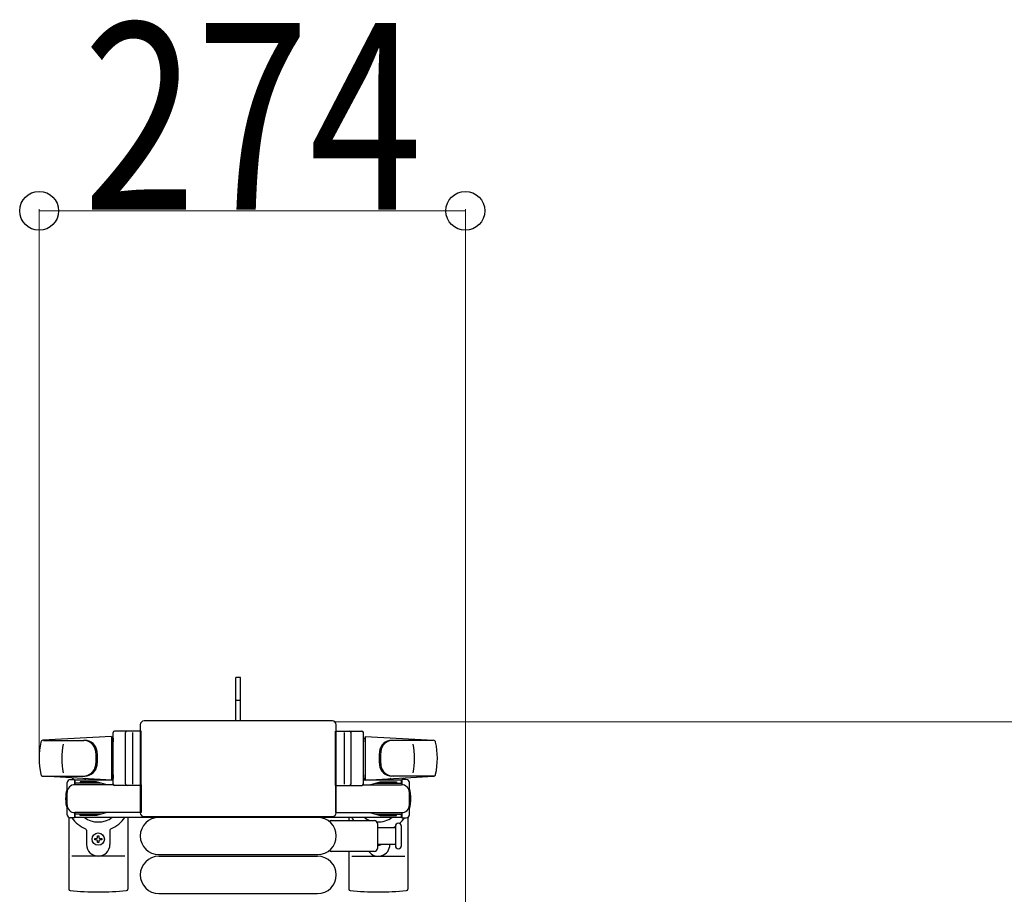
# Model space of a CAD drawing. Units: millimetres. Extents: x 0 to 33640, y 0 to 23760.
# Drawn here: x 8103 to 8736, y 19886 to 20448 of the extents above; entities that cross this region are included whole.
import ezdxf

# ---------------------------------------------------------------- set-up
doc = ezdxf.new("R2010")
doc.units = ezdxf.units.MM
doc.linetypes.add('YHIDDEN_1', pattern=[4, 3, -1])
for name, color, linetype, lineweight in [('YKK_13', 4, 'Continuous', 30), ('YKK_A1', 4, 'Continuous', 30), ('YKK_D', 6, 'Continuous', 13)]:
    doc.layers.add(name, color=color, linetype=linetype, lineweight=lineweight)
doc.styles.add('text-b', font='extslim2.shx', dxfattribs={"width": 0.8, "bigfont": 'extfont2.shx'})

msp = doc.modelspace()

# ---------------------------------------------------------------- linework, layer by layer
at = {"layer": 'YKK_13'}
for p, q in [((8245.08, 20025.51), (8242.08, 20025.51)), ((8242.08, 20010.01), (8242.08, 20025.51)), ((8245.08, 20010.01), (8245.08, 20025.51)), ((8242.08, 19997.51), (8242.08, 20010.01)), ((8245.08, 19997.51), (8245.08, 20010.01)), ((8304.08, 19997.51), (8183.07, 19997.51)), ((8183.07, 19997.51), (8183.07, 19997.51)), ((8304.08, 19997.51), (8304.08, 19997.51)), ((8181.08, 19991.01), (8164.08, 19991.01)), ((8180.58, 19995.01), (8180.58, 19938.5)), ((8180.58, 19995.01), (8180.58, 19995.01)), ((8181.08, 19956.01), (8181.08, 19991.01)), ((8306.08, 19956.01), (8306.08, 19991.01)), ((8306.08, 19991.01), (8323.08, 19991.01)), ((8306.58, 19938.5), (8306.58, 19995.01)), ((8306.58, 19995.01), (8306.58, 19995.01)), ((8162.08, 19987.51), (8118.05, 19985.07)), ((8118.47, 19985.01), (8144.21, 19985.01)), ((8162.08, 19987.51), (8162.08, 19959.51)), ((8163.08, 19986.51), (8162.08, 19986.51)), ((8162.08, 19986.51), (8162.08, 19960.51)), ((8163.08, 19957.01), (8163.08, 19990.01)), ((8163.08, 19986.51), (8163.08, 19984.11)), ((8171.08, 19957.01), (8171.08, 19990.01)), ((8175.58, 19990.07), (8175.58, 19956.89)), ((8311.58, 19990.07), (8311.58, 19956.89)), ((8316.08, 19957.01), (8316.08, 19990.01)), ((8324.08, 19957.01), (8324.08, 19990.01)), ((8324.08, 19986.51), (8324.08, 19984.11)), ((8324.08, 19986.51), (8325.08, 19986.51)), ((8325.08, 19987.51), (8325.08, 19959.51)), ((8325.08, 19987.51), (8369.11, 19985.07)), ((8325.08, 19986.51), (8325.08, 19960.51)), ((8368.69, 19985.01), (8342.95, 19985.01)), ((8117.7, 19962.01), (8144.89, 19962.01)), ((8162.08, 19959.51), (8118.05, 19961.94)), ((8135.58, 19959.81), (8138.38, 19959.81)), ((8138.38, 19959.81), (8138.38, 19956.51)), ((8163.08, 19960.51), (8162.08, 19960.51)), ((8163.08, 19962.91), (8163.08, 19960.51)), ((8324.08, 19962.91), (8324.08, 19960.51)), ((8324.08, 19960.51), (8325.08, 19960.51)), ((8325.08, 19959.51), (8369.11, 19961.94)), ((8369.46, 19962.01), (8342.27, 19962.01)), ((8351.58, 19959.81), (8348.78, 19959.81)), ((8348.78, 19959.81), (8348.78, 19956.51)), ((8133.58, 19937.21), (8133.58, 19957.81)), ((8155.38, 19957.51), (8138.38, 19957.51)), ((8163.21, 19956.51), (8138.58, 19956.51)), ((8141.88, 19958.31), (8141.88, 19957.51)), ((8152.39, 19958.31), (8141.88, 19958.31)), ((8158.38, 19956.7), (8152.39, 19958.31)), ((8158.38, 19956.7), (8158.38, 19956.51)), ((8181.08, 19956.01), (8164.08, 19956.01)), ((8181.08, 19956.51), (8181.08, 19938.51)), ((8306.08, 19956.51), (8306.08, 19938.51)), ((8306.08, 19956.01), (8323.08, 19956.01)), ((8323.94, 19956.51), (8348.58, 19956.51)), ((8328.78, 19956.7), (8334.76, 19958.31)), ((8328.78, 19956.7), (8328.78, 19956.51)), ((8331.78, 19957.51), (8348.78, 19957.51)), ((8334.76, 19958.31), (8345.28, 19958.31)), ((8345.28, 19958.31), (8345.28, 19957.51)), ((8353.58, 19937.21), (8353.58, 19957.81)), ((8134.58, 19935.47), (8134.58, 19889.41)), ((8138.38, 19935.21), (8135.58, 19935.21)), ((8138.38, 19938.51), (8138.38, 19935.21)), ((8155.38, 19937.51), (8138.38, 19937.51)), ((8181.08, 19938.51), (8138.58, 19938.51)), ((8141.88, 19936.71), (8141.88, 19937.51)), ((8152.39, 19936.71), (8141.88, 19936.71)), ((8158.38, 19938.31), (8152.39, 19936.71)), ((8158.38, 19938.31), (8158.38, 19938.51)), ((8172.58, 19935.51), (8172.58, 19889.41)), ((8180.58, 19938.5), (8180.58, 19938.5)), ((8183.07, 19936.01), (8304.08, 19936.01)), ((8183.07, 19936.01), (8183.07, 19936.01)), ((8192.58, 19935.51), (8294.58, 19935.51)), ((8303.25, 19933.51), (8331.08, 19933.51)), ((8304.08, 19936.01), (8304.08, 19936.01)), ((8306.08, 19938.51), (8348.58, 19938.51)), ((8306.58, 19938.5), (8306.58, 19938.5)), ((8314.58, 19935.51), (8314.58, 19933.51)), ((8328.78, 19938.31), (8328.78, 19938.51)), ((8328.78, 19938.31), (8334.76, 19936.71)), ((8331.78, 19937.51), (8348.78, 19937.51)), ((8334.76, 19936.71), (8345.28, 19936.71)), ((8345.28, 19936.71), (8345.28, 19937.51)), ((8348.78, 19938.51), (8348.78, 19935.21)), ((8348.78, 19935.21), (8351.58, 19935.21)), ((8352.58, 19935.47), (8352.58, 19889.41)), ((8146.08, 19927.22), (8146.08, 19918.01)), ((8161.08, 19927.22), (8161.08, 19918.01)), ((8333.08, 19931.51), (8333.08, 19915.51)), ((8333.08, 19929.01), (8344.58, 19929.01)), ((8344.58, 19929.76), (8344.58, 19917.26)), ((8348.58, 19923.51), (8348.58, 19929.76)), ((8151.38, 19921.07), (8151.38, 19921.95)), ((8151.38, 19921.95), (8152.26, 19921.95)), ((8152.26, 19921.07), (8151.38, 19921.07)), ((8153.14, 19923.71), (8154.02, 19923.71)), ((8153.14, 19922.83), (8153.14, 19923.71)), ((8154.02, 19923.71), (8154.02, 19922.83)), ((8154.9, 19921.95), (8155.78, 19921.95)), ((8155.78, 19921.07), (8154.9, 19921.07)), ((8155.78, 19921.95), (8155.78, 19921.07)), ((8348.58, 19917.26), (8348.58, 19923.51)), ((8153.14, 19919.31), (8153.14, 19920.19)), ((8154.02, 19919.31), (8153.14, 19919.31)), ((8154.02, 19920.19), (8154.02, 19919.31)), ((8344.58, 19918.01), (8333.08, 19918.01)), ((8170.58, 19910.51), (8136.58, 19910.51)), ((8192.58, 19911.51), (8294.58, 19911.51)), ((8192.58, 19910.51), (8294.58, 19910.51)), ((8331.08, 19913.51), (8303.25, 19913.51)), ((8314.58, 19913.51), (8314.58, 19889.41)), ((8316.58, 19910.51), (8350.58, 19910.51)), ((8192.58, 19886.51), (8294.58, 19886.51))]:
    msp.add_line(p, q, dxfattribs=at)
at = {"layer": 'YKK_13', "linetype": 'YHIDDEN_1'}
msp.add_line((8245.08, 20010.66), (8242.08, 20010.66), dxfattribs=at)
at = {"layer": 'YKK_13'}
msp.add_circle((8153.58, 19921.51), 4, dxfattribs=at)
for centre, radius, start, end in [((8164.08, 19990.01), 1, 90, 180), ((8172.08, 19990.01), 1, 90, 180), ((8315.08, 19990.01), 1, 0, 90), ((8323.08, 19990.01), 1, 0, 90), ((8118.13, 19983.57), 1.5, 93.16862, 168.02262), ((8144.01, 19977.01), 8, 6.27929, 90), ((8144.89, 19977.01), 8, 6.27929, 90), ((8342.27, 19977.01), 8, 90, 173.72071), ((8343.14, 19977.01), 8, 90, 173.72071), ((8369.02, 19983.57), 1.5, 11.97738, 86.83138), ((8165.58, 19973.51), 50, 168.05356, 191.94644), ((8165.58, 19973.51), 50, 168.05356, 191.97738), ((8180.18, 19973.51), 50, 169.45053, 190.87665), ((8112.21, 19973.51), 40, 353.72071, 6.27929), ((8113.08, 19973.51), 40, 353.72071, 6.27929), ((8374.08, 19973.51), 40, 173.72071, 186.27929), ((8374.95, 19973.51), 40, 173.72071, 186.27929), ((8306.98, 19973.51), 50, 349.12335, 10.54947), ((8321.58, 19973.51), 50, 348.02262, 11.94644), ((8321.58, 19973.51), 50, 348.05356, 11.94644), ((8144.01, 19970.01), 8, 270, 353.72071), ((8144.89, 19970.01), 8, 270, 353.72071), ((8342.27, 19970.01), 8, 186.27929, 270), ((8343.14, 19970.01), 8, 186.27929, 270), ((8118.13, 19963.44), 1.5, 191.97738, 266.83138), ((8135.58, 19957.81), 2, 90, 180), ((8153.58, 19947.51), 21, 140.46632, 144.14653), ((8153.58, 19947.51), 15, 120.72246, 126.8699), ((8333.58, 19947.51), 15, 53.1301, 59.27754), ((8333.58, 19947.51), 21, 35.85347, 39.53368), ((8351.58, 19957.81), 2, 0, 90), ((8369.02, 19963.44), 1.5, 273.16862, 348.02262), ((8153.58, 19947.51), 21, 162.24721, 197.75279), ((8138.58, 19951.51), 5, 90, 180), ((8164.08, 19957.01), 1, 180, 270), ((8172.08, 19957.01), 1, 180, 270), ((8315.08, 19957.01), 1, 270, 0), ((8323.08, 19957.01), 1, 270, 0), ((8348.58, 19951.51), 5, 0, 90), ((8333.58, 19947.51), 21, 342.24721, 17.75279), ((8138.58, 19943.51), 5, 180, 270), ((8348.58, 19943.51), 5, 270, 0), ((8135.58, 19937.21), 2, 180, 270), ((8153.58, 19947.51), 21, 215.85347, 247.27158), ((8153.58, 19947.51), 15, 233.1301, 306.8699), ((8153.58, 19947.51), 21, 292.72842, 325.1501), ((8192.58, 19923.51), 12, 90, 270), ((8294.58, 19923.51), 12, 270, 90), ((8303.25, 19932.51), 1, 90, 168.06047), ((8333.58, 19947.51), 21, 214.8499, 221.81033), ((8333.58, 19947.51), 15, 233.1301, 248.96058), ((8331.08, 19931.51), 2, 0, 90), ((8333.58, 19947.51), 15, 267.02005, 306.8699), ((8333.58, 19947.51), 21, 310.83479, 324.14653), ((8351.58, 19937.21), 2, 270, 0), ((8145.08, 19927.22), 1, 0, 67.27158), ((8162.08, 19927.22), 1, 112.72842, 180), ((8333.58, 19947.51), 21, 298.24251, 301.58821), ((8346.58, 19929.76), 2, 90, 180), ((8346.58, 19929.76), 2, 0, 90), ((8152.26, 19922.83), 0.88, 270, 0), ((8152.26, 19920.19), 0.88, 0, 90), ((8154.9, 19922.83), 0.88, 180, 270), ((8154.9, 19920.19), 0.88, 90, 180), ((8153.58, 19918.01), 7.5, 180, 0), ((8333.58, 19918.01), 7.5, 216.86994, 0), ((8331.08, 19915.51), 2, 270, 0), ((8333.58, 19921.51), 4, 262.81959, 298.95488), ((8346.58, 19917.26), 2, 180, 270), ((8346.58, 19917.26), 2, 270, 0), ((8192.58, 19898.51), 12, 90, 270), ((8294.58, 19898.51), 12, 270, 90), ((8303.25, 19914.51), 1, 191.93946, 270), ((8135.58, 19889.41), 1, 180, 264.26083), ((8171.58, 19889.41), 1, 275.73917, 0), ((8315.58, 19889.41), 1, 180, 264.26083), ((8351.58, 19889.41), 1, 275.73917, 0), ((8153.58, 20068.51), 181, 264.26083, 275.73917), ((8333.58, 20068.51), 181, 264.26083, 275.73917)]:
    msp.add_arc(centre, radius, start, end, dxfattribs=at)
for centre, major_axis, start_param, end_param in [((8183.08, 19995), (-1.77, 1.77), 5.499651, 7.06672), ((8304.07, 19995), (-1.77, -1.77), 2.358058, 3.925127), ((8183.08, 19938.51), (-1.77, -1.77), 5.499651, 7.06672), ((8304.07, 19938.51), (-1.77, 1.77), 2.358058, 3.925127)]:
    msp.add_ellipse(centre, major_axis=major_axis, ratio=0.997169, start_param=start_param, end_param=end_param, dxfattribs=at)
at = {"layer": 'YKK_A1', "ltscale": 0.5}
for p, q in [((8163.08, 19959.51), (8138.58, 19959.51)), ((8138.58, 19959.51), (8138.58, 19956.51)), ((8348.58, 19959.51), (8324.08, 19959.51)), ((8348.58, 19957.51), (8348.58, 19959.51)), ((8138.58, 19938.51), (8138.58, 19935.51)), ((8138.58, 19935.51), (8348.58, 19935.51)), ((8348.58, 19935.51), (8348.58, 19937.51))]:
    msp.add_line(p, q, dxfattribs=at)
at = {"layer": 'YKK_D'}
for p, q in [((8115.58, 19974.49, 0), (8115.58, 20326.51, 0)), ((8389.58, 19620.51, 0), (8389.58, 20326.51, 0)), ((8115.58, 20325.51, 0), (8389.58, 20325.51, 0)), ((8305.08, 19997.01), (9025.08, 19997.01))]:
    msp.add_line(p, q, dxfattribs=at)
at = {"layer": 'YKK_D', "linetype": 'ByBlock', "lineweight": -2}
for centre in [(8115.58, 20325.51, 0), (8389.58, 20325.51, 0)]:
    msp.add_circle(centre, 12.5, dxfattribs=at)

# ---------------------------------------------------------------- texts
at = {"layer": 'YKK_D', "style": 'text-b', "width": 0.8}
msp.add_text('274', height=120, dxfattribs=at).set_placement((8143.78, 20326.31, 0))

doc.saveas('drawing.dxf')
